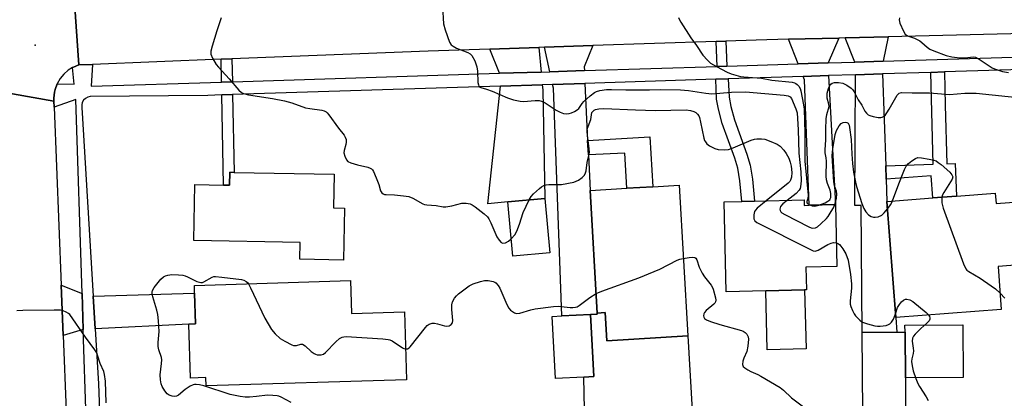
# Model space of a CAD drawing. Units: inches. Extents: x 1279760 to 1285760, y 481453 to 485453.
# Drawn here: x 1282040 to 1282368, y 481668 to 481794 of the extents above; entities that cross this region are included whole.
import ezdxf

# ---------------------------------------------------------------- set-up
doc = ezdxf.new("R2010")
doc.units = ezdxf.units.IN
doc.header["$MEASUREMENT"] = 0
for name, color, linetype in [('BLDG-Footprint', 5, 'Continuous'), ('CULTRL-Pad', 6, 'Continuous'), ('ELEV-Spot Elevation', 7, 'Continuous'), ('TRANS-Driveway', 251, 'Continuous'), ('TRANS-Non Street Sidewalk', 7, 'Continuous'), ('TRANS-Road', 130, 'Continuous'), ('TRANS-Street Sidewalk', 7, 'Continuous'), ('Undefined', 1, 'Continuous')]:
    doc.layers.add(name, color=color, linetype=linetype)

msp = doc.modelspace()

# ---------------------------------------------------------------- linework, layer by layer
at = {"layer": 'BLDG-Footprint'}
for points, elevation in [([(1282145.01, 481742.59), (1282144.8, 481731.41), (1282148.39, 481731.34), (1282148.07, 481714.1), (1282133.53, 481714.37), (1282133.63, 481719.95), (1282098.31, 481720.61), (1282098.66, 481739.19), (1282108.19, 481739.01), (1282110.19, 481738.97), (1282110.27, 481743.25), (1282111.69, 481743.22)], 371.51), ([(1282259.65, 481738.96), (1282262.58, 481688.86), (1282235.66, 481687.28), (1282235.11, 481696.65), (1282232.44, 481696.5), (1282230.06, 481737.23), (1282242.24, 481737.94), (1282250.92, 481738.45)], 371.68), ([(1282364.8, 481736.34), (1282365.06, 481732.88), (1282373.98, 481733.56), (1282375.57, 481712.74), (1282365.73, 481711.99), (1282366.82, 481697.69), (1282331.73, 481695.02), (1282328.79, 481733.59), (1282344.01, 481734.75), (1282351.88, 481735.35)], 368.31), ([(1282216.71, 481716.48), (1282204.4, 481715.34), (1282202.72, 481733.4), (1282215.03, 481734.54)], 370.55), ([(1282301.23, 481734.07), (1282301.28, 481732.24), (1282302.93, 481732.28), (1282311.64, 481732.5), (1282312.16, 481711.96), (1282301.81, 481711.7), (1282302, 481704.18), (1282301.38, 481704.16), (1282288.48, 481703.83), (1282275.38, 481703.5), (1282274.62, 481733.39), (1282280.53, 481733.54), (1282284.73, 481733.65)], 371.3), ([(1282150.39, 481707.26), (1282150.73, 481696.32), (1282168.35, 481696.86), (1282169.04, 481674.32), (1282102.41, 481672.28), (1282102.33, 481675.03), (1282097.21, 481674.88), (1282096.67, 481692.82), (1282098.88, 481692.89), (1282098.57, 481703.05), (1282098.49, 481705.67)], 372.01), ([(1282227.98, 481675.19), (1282218.55, 481674.7), (1282217.47, 481695.35), (1282220.63, 481695.51), (1282230.19, 481696.01), (1282231.27, 481675.36)], 372.48), ([(1282335, 481663.39), (1282320.77, 481663.29), (1282320.57, 481690.04), (1282332.1, 481690.12), (1282334.8, 481690.14), (1282334.91, 481674.97)], 370.43)]:
    msp.add_lwpolyline(points, close=True, dxfattribs=dict(at, elevation=elevation))
at = {"layer": 'CULTRL-Pad'}
for points in [[(1282301.88, 481684.6), (1282288.98, 481684.27), (1282288.49, 481703.83), (1282301.38, 481704.16)], [(1282229.48, 481605.58), (1282248.12, 481605.94), (1282245.4, 481664.75), (1282228.21, 481664.39), (1282227.98, 481675.19), (1282231.27, 481675.36), (1282230.19, 481696.01), (1282232.46, 481696.14), (1282232.44, 481696.5), (1282235.11, 481696.65), (1282235.66, 481687.28), (1282262.58, 481688.86), (1282264.02, 481664.25), (1282248.04, 481663.9), (1282250.3, 481603.51), (1282229.58, 481602.74)], [(1282354.12, 481675.11), (1282334.91, 481674.97), (1282334.8, 481690.14), (1282334.78, 481692.44), (1282353.99, 481692.59)]]:
    msp.add_lwpolyline(points, close=True, dxfattribs=at)
at = {"layer": 'ELEV-Spot Elevation'}
msp.add_point((1282045.54, 481785.47, 371.23), dxfattribs=at)
at = {"layer": 'TRANS-Driveway'}
for points in [[(1282309.22, 481779.6), (1282299.3, 481779.29), (1282296.09, 481787.46), (1282312.79, 481787.86)], [(1282327.48, 481780.18), (1282318.16, 481779.88), (1282314.92, 481787.91), (1282329.19, 481788.25)], [(1282213.79, 481776.58), (1282200, 481776.14), (1282196.75, 481784.19), (1282213.06, 481784.75)], [(1282228.17, 481777.03), (1282216.72, 481776.67), (1282214.95, 481784.81), (1282231, 481785.36), (1282228.11, 481778.35)], [(1282300.94, 481775.1), (1282309.38, 481775.37), (1282311.64, 481732.51), (1282302.93, 481732.28), (1282301.39, 481773.97)], [(1282328.38, 481745.37), (1282328.53, 481740.95), (1282328.79, 481733.59), (1282331.73, 481695.02), (1282332.1, 481690.12), (1282320.57, 481690.04), (1282320.18, 481732.18), (1282318.14, 481732.2), (1282318.37, 481775.65), (1282327.31, 481775.94)], [(1282200.3, 481771.9), (1282214.17, 481772.34), (1282214.31, 481770.69), (1282215.03, 481734.54), (1282202.72, 481733.4), (1282196.09, 481732.78)], [(1282229.27, 481753.81), (1282229.5, 481749.02), (1282230.06, 481737.23), (1282232.44, 481696.5), (1282232.46, 481696.14), (1282230.19, 481696.01), (1282220.63, 481695.51), (1282217.89, 481771.26), (1282217.63, 481772.45), (1282228.37, 481772.8)], [(1282061.17, 481702.96), (1282061.56, 481691.01), (1282054.83, 481689.01), (1282054.18, 481705.7)], [(1282065.47, 481691.22), (1282064.81, 481702.14), (1282098.57, 481703.05), (1282098.88, 481692.89), (1282096.66, 481692.82)]]:
    msp.add_lwpolyline(points, close=True, dxfattribs=at)
at = {"layer": 'TRANS-Non Street Sidewalk'}
for points in [[(1282275.53, 481778.53), (1282272.29, 481778.43), (1282272.03, 481786.75), (1282275.27, 481786.86)], [(1282111.12, 481773.33), (1282107.54, 481773.22), (1282107.4, 481780.8), (1282110.98, 481780.94)], [(1282328.53, 481740.95), (1282328.38, 481745.37), (1282344.12, 481745.92), (1282343.35, 481776.44), (1282347.92, 481776.59), (1282348.17, 481765.51), (1282348.69, 481746.08), (1282351.5, 481746.18), (1282351.88, 481735.35), (1282344.01, 481734.75), (1282343.45, 481742.09)], [(1282271.84, 481774.17), (1282276.03, 481774.31), (1282276.28, 481768.19), (1282276.9, 481765.15), (1282278.05, 481760.71), (1282282.21, 481749.32), (1282283.32, 481745.57), (1282284.05, 481740.93), (1282284.73, 481733.65), (1282280.52, 481733.54), (1282279.87, 481740.46), (1282279.22, 481744.65), (1282278.24, 481747.94), (1282274.03, 481759.51), (1282272.81, 481764.2), (1282272.11, 481767.6)], [(1282107.62, 481768.96), (1282111.2, 481769.08), (1282111.69, 481743.22), (1282110.27, 481743.25), (1282110.19, 481738.97), (1282108.19, 481739.01)], [(1282229.5, 481749.02), (1282229.27, 481753.81), (1282249.95, 481755.02), (1282250.92, 481738.45), (1282242.24, 481737.94), (1282241.68, 481749.6)]]:
    msp.add_lwpolyline(points, close=True, dxfattribs=at)
at = {"layer": 'TRANS-Road'}
for points in [[(1282030.27, 481808.81), (1282050.75, 481808.92), (1282050.93, 481807.84), (1282051.39, 481806.25), (1282052.18, 481804.59), (1282053.87, 481802.42), (1282056.13, 481800.7), (1282058.58, 481799.67), (1282060.09, 481778.94), (1282058.26, 481778.2), (1282057.99, 481778.07), (1282056.56, 481777.2), (1282055.06, 481775.9), (1282053.81, 481774.37), (1282052.83, 481772.65), (1282052.19, 481770.78), (1282051.96, 481769.83), (1282051.82, 481768.85), (1282051.78, 481767.86), (1282051.79, 481766.87), (1282031, 481770.55)], [(1282388.13, 481789.66), (1282329.19, 481788.25), (1282314.92, 481787.91), (1282312.79, 481787.86), (1282296.09, 481787.46), (1282285.34, 481787.2), (1282275.27, 481786.86), (1282272.03, 481786.75), (1282231, 481785.36), (1282214.95, 481784.81), (1282213.06, 481784.75), (1282196.75, 481784.19), (1282176.25, 481783.5), (1282110.98, 481780.94), (1282107.4, 481780.8), (1282064.56, 481779.11), (1282060.09, 481778.94), (1282058.58, 481799.67)], [(1282031, 481770.55), (1282051.79, 481766.87), (1282051.87, 481764.9), (1282054.18, 481705.7), (1282054.83, 481689.01), (1282055.81, 481664.04), (1282056.24, 481652.27), (1282056.67, 481639.06), (1282057.7, 481605.13), (1282058.3, 481585.27), (1282060.22, 481521.41), (1282060.7, 481505.4), (1282061.63, 481474.42), (1282062.07, 481459.57), (1282062.26, 481453.12), (1282041.43, 481453.13), (1282040.91, 481469.29), (1282040.42, 481484.45), (1282038.57, 481542.09)]]:
    msp.add_lwpolyline(points, dxfattribs=at)
at = {"layer": 'TRANS-Street Sidewalk'}
for points in [[(1282062.54, 481661.38, 0), (1282061.56, 481691.01, 0), (1282061.17, 481702.96, 0), (1282059.04, 481767.46, 0), (1282051.87, 481764.9, 0), (1282051.79, 481766.87, 0), (1282051.78, 481767.86, 0), (1282051.82, 481768.85, 0), (1282051.96, 481769.83, 0), (1282052.19, 481770.78, 0), (1282052.83, 481772.65, 0), (1282058.55, 481772.58, 0), (1282057.99, 481778.07, 0), (1282058.26, 481778.2, 0), (1282060.09, 481778.94, 0), (1282064.56, 481779.11, 0), (1282064.17, 481771.84, 0), (1282107.54, 481773.22, 0), (1282111.12, 481773.33, 0), (1282200, 481776.14, 0), (1282213.79, 481776.58, 0), (1282216.72, 481776.67, 0), (1282228.17, 481777.03, 0), (1282272.29, 481778.43, 0), (1282275.53, 481778.53, 0), (1282299.3, 481779.29, 0), (1282309.22, 481779.6, 0), (1282318.16, 481779.88, 0), (1282327.48, 481780.18, 0), (1282395.72, 481782.34, 0)], [(1282395.86, 481778.11, 0), (1282347.92, 481776.59, 0), (1282343.35, 481776.44, 0), (1282327.31, 481775.94, 0), (1282318.37, 481775.65, 0), (1282309.38, 481775.37, 0), (1282300.94, 481775.1, 0), (1282276.03, 481774.31, 0), (1282271.84, 481774.17, 0), (1282228.37, 481772.8, 0), (1282217.63, 481772.45, 0), (1282214.17, 481772.34, 0), (1282200.3, 481771.9, 0), (1282111.2, 481769.08, 0), (1282107.62, 481768.96, 0), (1282102.96, 481768.81, 0), (1282063.87, 481768.39, 0), (1282063.03, 481768.2, 0), (1282062.28, 481767.79, 0), (1282061.66, 481767.2, 0), (1282061.23, 481766.45, 0), (1282061.01, 481765.62, 0), (1282061.02, 481764.77, 0), (1282064.81, 481702.14, 0), (1282065.47, 481691.22, 0), (1282066.58, 481672.92, 0), (1282067.03, 481661.08, 0)]]:
    msp.add_polyline3d(points, dxfattribs=at)
at = {"layer": 'Undefined'}
for points, elevation in [([(1282180.95, 481798.39), (1282181.36, 481792.57), (1282181.89, 481790.61), (1282183.34, 481786.5), (1282183.91, 481785.57), (1282184.5, 481785.12), (1282185.7, 481784.55), (1282189.47, 481783.06), (1282190.19, 481782.65), (1282190.76, 481782.06), (1282191.7, 481780.26), (1282192.43, 481778.34), (1282192.61, 481776.91), (1282192.78, 481773.11), (1282192.92, 481772.31), (1282193.13, 481771.86), (1282193.41, 481771.58), (1282193.78, 481771.38), (1282195.67, 481770.87), (1282197.5, 481770.26), (1282202.65, 481767.95), (1282204.57, 481767.37), (1282206.8, 481766.89), (1282207.92, 481766.76), (1282211.79, 481767.11), (1282213.14, 481767.08), (1282213.91, 481766.94), (1282215.16, 481766.32), (1282218.85, 481763.94), (1282220.12, 481763.2), (1282221.18, 481762.84), (1282222.29, 481762.73), (1282223.12, 481762.79), (1282223.89, 481763), (1282224.88, 481763.43), (1282225.78, 481763.98), (1282226.34, 481764.5), (1282227.43, 481766.11), (1282228, 481766.75), (1282230.15, 481768.71), (1282231.53, 481769.75), (1282232.25, 481770.1), (1282233.27, 481770.44), (1282235.49, 481770.76), (1282237.19, 481770.8), (1282241.93, 481770.61), (1282249.82, 481770.64), (1282253.43, 481770.76), (1282260.17, 481770.68), (1282262.76, 481770.41), (1282268.59, 481769.52), (1282270.61, 481769.34), (1282277.12, 481769.93), (1282281.76, 481770), (1282294.59, 481768.94), (1282295.97, 481768.69), (1282296.56, 481768.36), (1282297.02, 481767.73), (1282298.5, 481764.34), (1282298.89, 481762.96), (1282299.25, 481757.36), (1282299.49, 481749.58), (1282300.12, 481743.46), (1282300.24, 481740.47), (1282300.06, 481738.44), (1282299.9, 481737.9), (1282299.57, 481737.27), (1282298.59, 481736.26), (1282295.61, 481733.93)], 368), ([(1282107.43, 481794.59), (1282105.95, 481790.24), (1282104.41, 481785.22), (1282103.97, 481783.55), (1282103.91, 481783), (1282103.97, 481782.46), (1282104.52, 481781.14), (1282105.74, 481779.1), (1282106.48, 481778.21), (1282110.02, 481774.36), (1282113.3, 481770.58), (1282114.13, 481769.8), (1282114.87, 481769.4), (1282116.49, 481768.99), (1282124.48, 481767.74), (1282128.5, 481767.02), (1282130.93, 481766.38), (1282135.46, 481764.71), (1282136.83, 481764.44), (1282140.82, 481763.94), (1282141.61, 481763.73), (1282142.28, 481763.38), (1282142.69, 481763.02), (1282143.23, 481762.37), (1282146.4, 481757.91), (1282148.27, 481755.54), (1282148.67, 481754.89), (1282148.92, 481754.12), (1282149.01, 481753.32), (1282148.86, 481752.49), (1282148.29, 481750.54), (1282148.24, 481749.71), (1282148.48, 481748.64), (1282149.03, 481747.39), (1282149.55, 481746.83), (1282150.53, 481746.35), (1282152.74, 481745.69), (1282156.14, 481744.94), (1282156.92, 481744.68), (1282157.37, 481744.41), (1282157.72, 481744.02), (1282158.01, 481743.54), (1282158.95, 481741.38), (1282159.79, 481739.16), (1282160.39, 481737.06), (1282160.8, 481736.44), (1282161.24, 481736.13), (1282161.74, 481735.93), (1282162.26, 481735.84), (1282165.09, 481735.8), (1282168.05, 481735.48), (1282169.79, 481735.19), (1282171.1, 481734.7), (1282174.46, 481732.79), (1282174.96, 481732.59), (1282175.77, 481732.43), (1282178.9, 481732.23), (1282181.27, 481731.81), (1282182.07, 481731.76), (1282184.05, 481732.1), (1282187.48, 481733.01), (1282188.84, 481733.05), (1282190.16, 481732.82), (1282190.91, 481732.43), (1282191.85, 481731.77), (1282194.86, 481729.44), (1282195.91, 481728.46), (1282196.39, 481727.76), (1282197.06, 481726.5), (1282199.12, 481721.83), (1282199.81, 481720.66), (1282200.47, 481719.91), (1282201.03, 481719.69), (1282201.99, 481719.84), (1282202.94, 481720.33), (1282203.86, 481721.16)], 370), ([(1282259.51, 481794.7), (1282259.8, 481793.87), (1282260.2, 481793.09), (1282263.57, 481787.94), (1282265.47, 481785.42), (1282267.62, 481782.23), (1282269.11, 481780.48), (1282270.15, 481779.53), (1282272.08, 481778.38), (1282275.69, 481776.5), (1282276.94, 481775.97), (1282278.49, 481775.48), (1282280.09, 481775.11), (1282281.18, 481774.96), (1282287.11, 481774.52), (1282290.56, 481773.82), (1282297.24, 481773.22), (1282298.04, 481773.03), (1282298.53, 481772.8), (1282298.97, 481772.48), (1282299.52, 481771.87), (1282299.88, 481771.14), (1282300.11, 481770.32), (1282301.09, 481765.64), (1282301.26, 481764.21), (1282301.48, 481756.42), (1282301.52, 481746.95), (1282302.61, 481735.62), (1282302.51, 481734.51), (1282302.15, 481733.58), (1282302.12, 481733.31), (1282302.23, 481733.05), (1282302.55, 481732.74), (1282303.4, 481732.3)], 366), ([(1282332.93, 481794.57), (1282332.87, 481793.9), (1282333.13, 481792.81), (1282334.29, 481790.1), (1282334.9, 481789.16), (1282335.64, 481788.64), (1282337.94, 481787.82), (1282339.72, 481786.9), (1282340.41, 481786.41), (1282342.18, 481784.81), (1282343.1, 481784.22), (1282344.41, 481783.64), (1282348.45, 481782.11), (1282350.36, 481781.58), (1282352.11, 481781.38), (1282354.77, 481781.31), (1282357.46, 481781.58), (1282358.23, 481781.48), (1282359.47, 481780.88), (1282363.78, 481777.98), (1282364.54, 481777.6), (1282365.86, 481777.14), (1282367.22, 481776.78), (1282369.21, 481776.44)], 364), ([(1282306.15, 481732.36), (1282308.2, 481733.13), (1282309.18, 481733.61), (1282309.76, 481734.09), (1282309.96, 481734.44), (1282310.09, 481734.92), (1282310.13, 481736.25), (1282309.96, 481737.32), (1282308.97, 481739.55), (1282308.67, 481740.79), (1282308.61, 481741.97), (1282308.74, 481746.98), (1282308.62, 481748.01), (1282308.27, 481749.7), (1282308.21, 481750.7), (1282308.42, 481754.05), (1282308.45, 481757.51), (1282308.61, 481760.99), (1282308.84, 481762.43), (1282309.59, 481765.14), (1282309.52, 481765.87), (1282308.94, 481767.86), (1282308.88, 481768.67), (1282308.96, 481769.5), (1282309.3, 481771.14), (1282309.78, 481772.13), (1282310.13, 481772.55), (1282310.55, 481772.86), (1282311.31, 481773.06), (1282312.72, 481773.07), (1282314.12, 481772.84), (1282315.42, 481772.2), (1282316.88, 481771.2), (1282317.48, 481770.63), (1282317.93, 481770.01), (1282319.23, 481767.31), (1282320.44, 481765.59), (1282321.47, 481763.6), (1282321.96, 481762.9), (1282322.59, 481762.34), (1282323.09, 481762.1), (1282324.19, 481761.78), (1282325.9, 481761.47), (1282326.72, 481761.45), (1282327.21, 481761.59), (1282327.66, 481761.85), (1282328.27, 481762.39), (1282328.79, 481763.03), (1282329.55, 481764.22), (1282332.17, 481768.89), (1282332.81, 481769.5), (1282333.68, 481769.72), (1282337.14, 481769.66), (1282342.93, 481769.69), (1282349.62, 481769.16), (1282354.68, 481769.5), (1282358.41, 481769.54), (1282374.41, 481767.88)], 366), ([(1282209.85, 481734.06), (1282210.51, 481735.21), (1282211.26, 481736.1), (1282213.23, 481737.86), (1282213.92, 481738.4), (1282214.65, 481738.83), (1282215.46, 481739.05), (1282216.32, 481739.15), (1282220.62, 481739.21), (1282224.63, 481740.02), (1282225.46, 481740.27), (1282226.23, 481740.66), (1282227.39, 481741.53), (1282228.19, 481742.34), (1282228.55, 481743.03), (1282228.76, 481743.79), (1282229.13, 481746.5), (1282229.7, 481748.84), (1282229.86, 481749.92), (1282229.81, 481751.05), (1282229.18, 481755.57), (1282229.11, 481756.73), (1282229.15, 481757.59), (1282229.39, 481758.46), (1282230.37, 481760.75), (1282230.7, 481763.07), (1282231.06, 481763.62), (1282231.42, 481763.86), (1282231.93, 481764.07), (1282233.02, 481764.32), (1282234.61, 481764.43), (1282245.21, 481763.99), (1282251.82, 481763.8), (1282262, 481763.98), (1282263.43, 481763.81), (1282264.52, 481763.51), (1282265.19, 481763.12), (1282265.75, 481762.61), (1282266.19, 481762), (1282266.41, 481761.51), (1282266.83, 481759.94), (1282267.89, 481754.62), (1282268.15, 481753.83), (1282268.41, 481753.35), (1282268.94, 481752.74), (1282269.83, 481752.08), (1282271.56, 481751.15), (1282272.62, 481750.8), (1282274.63, 481750.68), (1282276.05, 481750.84), (1282277.67, 481751.41), (1282283.6, 481753.89), (1282284.7, 481754.24), (1282285.57, 481754.38), (1282287.05, 481754.41), (1282288.21, 481754.25), (1282290.17, 481753.53), (1282292.34, 481752.56), (1282293.28, 481751.9), (1282294.47, 481750.66), (1282295.33, 481749.5), (1282296.16, 481747.99), (1282296.62, 481746.67), (1282296.9, 481745.34), (1282297.11, 481743.21), (1282297.06, 481741.63), (1282296.72, 481740.66), (1282296.45, 481740.25), (1282295.92, 481739.68), (1282288.63, 481733.75)], 370), ([(1282311.47, 481732.5), (1282311.99, 481734.61), (1282312.17, 481736), (1282312.02, 481736.96), (1282311.38, 481738.81), (1282311.14, 481740.04), (1282310.62, 481748.69), (1282310.79, 481751.01), (1282311.55, 481755.83), (1282311.97, 481757.15), (1282312.86, 481758.66), (1282313.6, 481759.5), (1282314.28, 481759.82), (1282315.02, 481759.88), (1282315.48, 481759.78), (1282315.84, 481759.53), (1282316.19, 481758.91), (1282316.39, 481758.13), (1282316.9, 481754.12), (1282317.08, 481749.23), (1282317.32, 481746.13), (1282317.72, 481743.32), (1282318.35, 481739.94), (1282318.71, 481738.51), (1282320.49, 481732.84), (1282321.09, 481731.23), (1282321.75, 481730.12), (1282322.66, 481729.14), (1282323.57, 481728.61), (1282324.33, 481728.37), (1282324.84, 481728.31), (1282325.85, 481728.48), (1282327.04, 481729.03), (1282327.88, 481729.79), (1282328.98, 481731.07)], 368), ([(1282330.6, 481733.73), (1282332.73, 481739.43), (1282334.66, 481744.2), (1282335.19, 481745.25), (1282335.95, 481746.13), (1282337.09, 481747.08), (1282338.31, 481747.89), (1282339.09, 481748.14), (1282340.23, 481748.08), (1282342.88, 481747.62), (1282344.33, 481747.31), (1282345.14, 481747.02), (1282345.87, 481746.56), (1282346.77, 481745.82), (1282349.66, 481743.27), (1282350.41, 481742.46), (1282350.62, 481742.02), (1282350.65, 481741.75), (1282350.45, 481741.02), (1282347.67, 481736.55), (1282347.29, 481735.77), (1282347.07, 481734.99)], 368), ([(1282203.86, 481721.16), (1282205.01, 481722.48), (1282205.69, 481723.7), (1282206.63, 481726.02), (1282207.85, 481729.88), (1282209.85, 481734.06)], 370), ([(1282288.63, 481733.75), (1282285.62, 481731.29), (1282285.04, 481730.66), (1282284.78, 481730.18), (1282284.54, 481729.11), (1282284.53, 481727.76), (1282284.84, 481727.1), (1282285.47, 481726.59), (1282302.9, 481717.78), (1282304.25, 481717.2), (1282304.96, 481717.1), (1282305.9, 481717.37), (1282309.16, 481719.27), (1282310.19, 481719.75), (1282311.02, 481719.88), (1282311.96, 481719.77)], 370), ([(1282295.61, 481733.93), (1282294.12, 481732.73), (1282293.4, 481731.87), (1282293.24, 481731.43), (1282293.19, 481730.96), (1282293.25, 481730.52), (1282293.47, 481730.12), (1282293.86, 481729.78), (1282294.85, 481729.2), (1282302.83, 481725.18), (1282303.62, 481724.84), (1282304.16, 481724.72), (1282305.02, 481724.8), (1282305.73, 481725.18), (1282306.83, 481726.1), (1282308.73, 481727.89), (1282309.28, 481728.55), (1282310.24, 481730.28), (1282311.01, 481731.42), (1282311.47, 481732.5)], 368), ([(1282303.4, 481732.3), (1282303.96, 481732.13), (1282304.71, 481732.03), (1282305.2, 481732.08), (1282306.15, 481732.36)], 366), ([(1282328.98, 481731.07), (1282330.04, 481732.52), (1282330.6, 481733.73)], 368), ([(1282347.07, 481734.99), (1282347.01, 481734.27), (1282347.07, 481733.09), (1282347.21, 481732.22), (1282347.45, 481731.36), (1282354.29, 481712.81), (1282355.02, 481711.22), (1282355.37, 481710.79), (1282356.03, 481710.28), (1282359.75, 481708.06), (1282363.46, 481705.56), (1282364.88, 481704.49), (1282366.41, 481703.08)], 368), ([(1282311.96, 481719.77), (1282312.64, 481719.52), (1282313.01, 481719.26), (1282313.51, 481718.72), (1282314.17, 481717.83), (1282315.09, 481716.11), (1282315.84, 481714.01), (1282316.68, 481709.29), (1282317.01, 481706.17), (1282316.99, 481704.77), (1282316.58, 481700.58), (1282316.61, 481699.48), (1282316.82, 481698.65), (1282317.34, 481697.31), (1282317.84, 481696.27), (1282318.34, 481695.56), (1282319.75, 481694.1), (1282320.44, 481693.59), (1282320.94, 481693.35), (1282322.28, 481692.91), (1282324.79, 481692.27), (1282325.64, 481692.15), (1282326.51, 481692.14), (1282328.5, 481692.39), (1282329.29, 481692.63), (1282329.74, 481692.9), (1282330.3, 481693.48), (1282330.93, 481694.4), (1282331.64, 481696.2)], 370), ([(1282232.06, 481702.97), (1282234, 481703.76), (1282246.28, 481708.21), (1282251.43, 481710.25), (1282253.3, 481711.07), (1282259.08, 481714.06), (1282259.9, 481714.38), (1282261.07, 481714.65)], 372), ([(1282261.07, 481714.65), (1282263.02, 481714.93), (1282264.13, 481715.01), (1282264.88, 481714.9), (1282265.24, 481714.67), (1282265.59, 481714.15), (1282266.3, 481711.75), (1282267.29, 481709.75), (1282268.09, 481708.55), (1282270.29, 481705.72), (1282270.76, 481704.96), (1282270.99, 481704.42), (1282271.77, 481701.57), (1282271.86, 481700.75), (1282271.79, 481700.24), (1282271.54, 481699.8), (1282271.17, 481699.39), (1282268.62, 481697.32), (1282268.07, 481696.69), (1282267.88, 481696.24), (1282267.8, 481695.53), (1282267.89, 481695.08), (1282268.16, 481694.69), (1282268.81, 481694.23), (1282270.16, 481693.7), (1282273.27, 481692.69), (1282280.41, 481690.67), (1282280.94, 481690.43), (1282281.6, 481689.98), (1282282.16, 481689.44), (1282282.46, 481689.04), (1282282.64, 481688.57), (1282282.71, 481687.76), (1282282.52, 481685.45), (1282282.17, 481683.75), (1282281.24, 481681.54), (1282280.92, 481680.46), (1282280.81, 481679.43), (1282281.02, 481678.77), (1282281.58, 481678.24), (1282282.55, 481677.62), (1282283.58, 481677.08), (1282285.86, 481676.1), (1282286.9, 481675.56), (1282293.24, 481671.72), (1282294.34, 481670.85), (1282297.08, 481668.28), (1282301.06, 481665.34)], 372), ([(1282130.69, 481666.73), (1282127.38, 481668.52), (1282126.59, 481668.84), (1282126.04, 481668.97), (1282124.6, 481669.14), (1282122.85, 481669.22), (1282119.13, 481668.76), (1282116.82, 481668.57), (1282115.38, 481668.59), (1282113.68, 481668.78), (1282110.34, 481669.39), (1282101.66, 481672.27), (1282100.24, 481672.6), (1282099.12, 481672.74), (1282098.57, 481672.74), (1282098.04, 481672.62), (1282097.06, 481672.14), (1282095.43, 481671.03), (1282093.26, 481669.23), (1282092.59, 481668.84), (1282091.87, 481668.73), (1282091.11, 481668.86), (1282090.11, 481669.23), (1282089.45, 481669.68), (1282088.7, 481670.59), (1282087.76, 481672.12), (1282087.44, 481672.92), (1282087.19, 481674.28), (1282087.12, 481675.96), (1282087.61, 481679.76), (1282087.67, 481680.92), (1282087.54, 481681.77), (1282086.7, 481684.25), (1282086.48, 481685.36), (1282086.5, 481686.74), (1282086.8, 481690.36), (1282086.58, 481693.94), (1282086.37, 481696.02), (1282086.04, 481697.44), (1282084.62, 481701.9), (1282084.42, 481702.86), (1282084.44, 481703.42), (1282084.58, 481703.96), (1282085.14, 481704.94), (1282087.34, 481707.7), (1282088.18, 481708.48), (1282088.86, 481708.85), (1282089.61, 481709.1), (1282090.96, 481709.3), (1282093.21, 481709.19), (1282094.61, 481709.02), (1282095.42, 481708.84), (1282096.22, 481708.51), (1282099.34, 481706.96), (1282100.64, 481706.59), (1282101.15, 481706.63), (1282101.64, 481706.81), (1282104.45, 481708.44), (1282104.96, 481708.58), (1282105.53, 481708.61), (1282107.61, 481708.43), (1282114.11, 481707.61), (1282114.93, 481707.36), (1282115.69, 481706.98), (1282116.13, 481706.64), (1282116.46, 481706.22)], 372), ([(1282116.46, 481706.22), (1282117.18, 481704.89), (1282121.93, 481694.84), (1282124.1, 481691.06), (1282125.4, 481689.55), (1282127.07, 481688.01), (1282128.56, 481687.09), (1282130.88, 481685.91), (1282131.4, 481685.73), (1282131.91, 481685.66), (1282132.4, 481685.73), (1282133.84, 481686.17), (1282134.45, 481686.12), (1282135.36, 481685.54), (1282137.36, 481683.71), (1282138.29, 481683), (1282138.8, 481682.78), (1282139.33, 481682.65), (1282140.68, 481682.61), (1282141.42, 481682.85), (1282142.08, 481683.34), (1282145.49, 481686.94), (1282146.72, 481688.02), (1282147.61, 481688.52), (1282148.15, 481688.63), (1282149.01, 481688.66), (1282161.18, 481687.88), (1282162.94, 481687.7), (1282163.5, 481687.56), (1282164.27, 481687.2), (1282167.68, 481684.94), (1282168.17, 481684.69), (1282168.72, 481684.54)], 372), ([(1282168.72, 481684.54), (1282169.41, 481684.63), (1282169.86, 481684.92), (1282170.26, 481685.31), (1282175.32, 481691.67), (1282175.92, 481692.32), (1282176.58, 481692.82), (1282177.52, 481693.16), (1282178.3, 481693.17), (1282179.39, 481692.95), (1282181.62, 481692.25), (1282182.43, 481692.12), (1282183.19, 481692.27), (1282183.85, 481692.68), (1282184.32, 481693.26), (1282184.47, 481694.01), (1282184.08, 481697.71), (1282184.08, 481699.17), (1282184.36, 481700.23), (1282185.03, 481701.4), (1282185.69, 481702.26), (1282186.33, 481702.86), (1282189.87, 481705.54), (1282191.16, 481706.18), (1282193.62, 481706.99), (1282195.01, 481707.33), (1282196.16, 481707.35), (1282197.86, 481707.02), (1282198.36, 481706.8), (1282198.77, 481706.49), (1282199.48, 481705.69), (1282200.08, 481704.77), (1282202.38, 481699.36), (1282203.04, 481698.08), (1282203.58, 481697.47), (1282204.23, 481696.99), (1282204.92, 481696.59), (1282205.65, 481696.36), (1282206.75, 481696.47), (1282210.41, 481697.6), (1282211.81, 481697.92), (1282217.94, 481698.71), (1282219.41, 481698.79), (1282223.48, 481698.37), (1282224.36, 481698.35), (1282225.21, 481698.43), (1282225.74, 481698.6), (1282226.48, 481699.02), (1282229.98, 481701.62), (1282232.06, 481702.97)], 372), ([(1282366.41, 481703.08), (1282367.99, 481701.41)], 368), ([(1282331.64, 481696.2), (1282332.34, 481698.28), (1282332.92, 481699.28), (1282333.67, 481700.16), (1282334.29, 481700.72), (1282334.97, 481701.08), (1282335.42, 481701.11), (1282336.37, 481700.87), (1282337.35, 481700.28), (1282341.79, 481696.63), (1282342.6, 481695.85)], 370), ([(1282069.15, 481666.69), (1282068.9, 481673.81), (1282068.65, 481676.06), (1282068.33, 481677.1), (1282067.15, 481679.69), (1282066.32, 481682.45), (1282066.01, 481683.25), (1282065.42, 481684.22), (1282062.31, 481688.48), (1282057.06, 481695.96), (1282056.65, 481696.35), (1282055.91, 481696.8), (1282054.82, 481697.22), (1282053.95, 481697.4), (1282051.89, 481697.46), (1282041.44, 481697.36), (1282039.43, 481697.25)], 370), ([(1282342.6, 481695.85), (1282342.92, 481695.37), (1282343.04, 481694.89), (1282343.01, 481694.4), (1282342.83, 481693.94), (1282342.09, 481693.1), (1282340.07, 481691.33), (1282338.17, 481689.51), (1282337.64, 481688.85), (1282337.32, 481688.14), (1282337.22, 481687.1), (1282337.56, 481684.77), (1282337.61, 481683.9), (1282337.49, 481683.06), (1282337.06, 481681.27), (1282337, 481680.44), (1282337.15, 481678.98), (1282337.55, 481677.26), (1282338.36, 481674.73), (1282339.01, 481673.1), (1282339.59, 481672.1), (1282341.83, 481668.68), (1282342.5, 481667.39)], 370)]:
    msp.add_lwpolyline(points, dxfattribs=dict(at, elevation=elevation))

doc.saveas('drawing.dxf')
